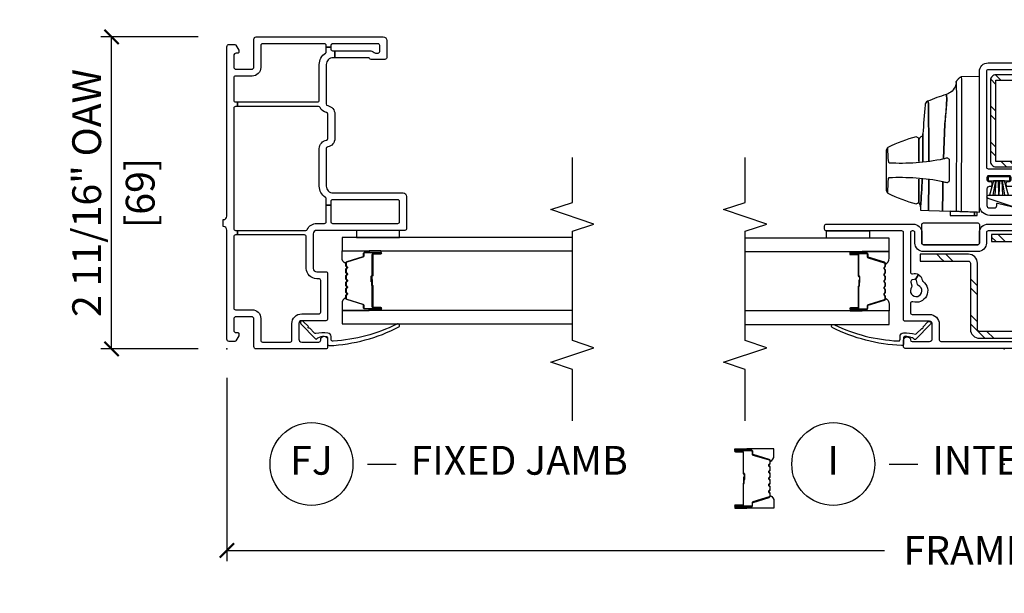
# Model space of a CAD drawing. Units: inches. Extents: x 2 to 194, y 2 to 127.
# Drawn here: x 8 to 17, y 10 to 15 of the extents above; entities that cross this region are included whole.
import ezdxf

# ---------------------------------------------------------------- set-up
doc = ezdxf.new("R2010")
doc.units = ezdxf.units.IN
doc.header["$MEASUREMENT"] = 0
doc.layers.get('Defpoints').update_dxf_attribs({"color": 253})
for name, color, linetype in [('ZP-ANNO-DIMS-DWNLD', 2, 'Continuous'), ('ZP-ANNO-MARK', 9, 'Continuous'), ('ZP-ANNO-TITL', 44, 'Continuous'), ('ZP-SECT-ALUM', 63, 'Continuous'), ('ZP-SECT-GLAS', 153, 'Continuous'), ('ZP-SECT-HDWR', 53, 'Continuous'), ('ZP-SECT-REIN', 14, 'Continuous'), ('ZP-SECT-RNHA', 101, 'Continuous'), ('ZP-SECT-SCRN', 234, 'Screen'), ('ZP-SECT-SEAL', 8, 'Continuous'), ('ZP-SECT-VINL', 130, 'Continuous'), ('ZP-SECT-WSTP', 40, 'Continuous')]:
    doc.layers.add(name, color=color, linetype=linetype)
doc.layers.add('ZP-ANNO-NPLT', color=7, linetype='Continuous', plot=False)
doc.styles.get("Standard").update_dxf_attribs({"font": 'arial.ttf'})
doc.linetypes.add('Screen', pattern='A,0.0625,-0.09375,[133,ltypeshp.shx,S=0.0375,R=0,X=-0.0625,Y=0],-0.0625,0.03125', length=0.25)
doc.dimstyles.new('3 inch Tick', dxfattribs={"dimtxt": 0.25, "dimasz": 0.125, "dimexe": 0.09375, "dimexo": 0.25, "dimgap": 0.0875, "dimtad": 1, "dimdec": 4, "dimzin": 10, "dimdsep": 46, "dimlunit": 5, "dimtxsty": 'Standard', "dimblk1": 'ARCHTICK', "dimblk2": 'ARCHTICK', "dimsah": 1, "dimcen": 0.09, "dimclrd": 256, "dimclre": 256, "dimclrt": 255, "dimadec": 3, "dimazin": 2, "dimtfac": 0.75, "dimtdec": 4, "dimtofl": 0, "dimtmove": 2, "dimatfit": 3, "dimfxl": 1, "dimfrac": 2, "dimtolj": 1, "dimtzin": 0, "dimlwd": -1, "dimlwe": -1, "dimarcsym": 0})
doc.dimstyles.new('Frame Make Height and Width', dxfattribs={"dimtxt": 0.25, "dimasz": 0.125, "dimexe": 0.09375, "dimexo": 0.25, "dimgap": 0.0875, "dimtad": 0, "dimdec": 4, "dimzin": 10, "dimdsep": 46, "dimlunit": 5, "dimtxsty": 'Standard', "dimblk1": 'ARCHTICK', "dimblk2": 'ARCHTICK', "dimsah": 1, "dimcen": 0.09, "dimclrd": 256, "dimclre": 256, "dimclrt": 255, "dimadec": 3, "dimazin": 2, "dimtfac": 0.75, "dimtdec": 4, "dimtofl": 0, "dimtmove": 2, "dimatfit": 3, "dimfxl": 1, "dimfrac": 2, "dimtolj": 1, "dimtzin": 0, "dimlwd": -1, "dimlwe": -1, "dimarcsym": 0})

# ---------------------------------------------------------------- blocks, each defined once
blk = doc.blocks.new('101CS - Vin22 VE SW IL (2 11-16 in) OAW (Dual .75 in 3mm IG) V F')
at = {"layer": 'ZP-SECT-RNHA'}
h = blk.add_hatch(dxfattribs=at)
h.set_pattern_fill('STEEL HATCH 2', color=256, scale=0.625, style=0, pattern_type=2)
h.set_pattern_definition([(45, (0.97762, 0.0387), (3e-17, 0.625), [0.44017, -0.4437]), (45, (0.66512, 0.0387), (3e-17, 0.625), [0.88212, -0.00177]), (90, (0.977, 0.35056), (-0.625, 4e-17), [0, -0.625]), (45, (0.66512, 0.3512), (3e-17, 0.625), [0.44106, -0.44283]), (45, (0.8995, 0.0387), (3e-17, 0.625), [0.55066, -0.33322]), (45, (0.66512, 0.1168), (3e-17, 0.625), [0.77163, -0.11225]), (45, (0.66512, 0.4293), (3e-17, 0.625), [0.33057, -0.55331]), (45, (1.212, 0.0387), (3e-17, 0.625), [0.10872, -0.77517])])
edge = h.paths.add_edge_path()
edge.add_line((0.1528, -0.2801), (0.1528, 0.2156))
edge.add_arc((0.1708, 0.2156), 0.018, 90, 180, ccw=False)
edge.add_line((0.1708, 0.2336), (0.7448, 0.2336))
edge.add_arc((0.7448, 0.3116), 0.078, -90, 0)
edge.add_line((0.8228, 0.3116), (0.8228, 0.7305))
edge.add_line((0.8228, 0.7305), (0.7628, 0.7305))
edge.add_line((0.7628, 0.7305), (0.7628, 0.3116))
edge.add_arc((0.7448, 0.3116), 0.018, -90, 0, ccw=False)
edge.add_line((0.7448, 0.2936), (0.1708, 0.2936))
edge.add_arc((0.1708, 0.2156), 0.078, 90, 180)
edge.add_line((0.0928, 0.2156), (0.0928, -0.2621))
edge.add_arc((0.1708, -0.2621), 0.078, 180, 270)
edge.add_line((0.1708, -0.3401), (0.9148, -0.3401))
edge.add_arc((0.9148, -0.2621), 0.078, 270, 360)
edge.add_line((0.9928, -0.2621), (0.9928, 0.1099))
edge.add_line((0.9928, 0.1099), (0.9328, 0.1099))
edge.add_line((0.9328, 0.1099), (0.9328, -0.2621))
edge.add_arc((0.9148, -0.2621), 0.018, -90, 0, ccw=False)
edge.add_line((0.9148, -0.2801), (0.1528, -0.2801))
h = blk.add_hatch(dxfattribs=at)
h.set_pattern_fill('STEEL HATCH 2', color=256, scale=0.625, style=0, pattern_type=2)
h.set_pattern_definition([(45, (2.45716, -0.47114), (3e-17, 0.625), [0.44017, -0.4437]), (45, (2.14466, -0.47114), (3e-17, 0.625), [0.88212, -0.00177]), (90, (2.45654, -0.15927), (-0.625, 4e-17), [0, -0.625]), (45, (2.14466, -0.15864), (3e-17, 0.625), [0.44106, -0.44283]), (45, (2.37904, -0.47114), (3e-17, 0.625), [0.55066, -0.33322]), (45, (2.14466, -0.393), (3e-17, 0.625), [0.77163, -0.11225]), (45, (2.14466, -0.0805), (3e-17, 0.625), [0.33057, -0.5533]), (45, (2.69154, -0.47114), (3e-17, 0.625), [0.10872, -0.77517])])
edge = h.paths.add_edge_path()
edge.add_line((2.3332, 0.1204), (1.6292, 0.1204))
edge.add_arc((1.6292, 0.0724), 0.048, 90, 180)
edge.add_line((1.5812, 0.0724), (1.5812, -0.4596))
edge.add_line((1.5812, -0.4596), (1.6292, -0.4596))
edge.add_line((1.6292, -0.4596), (1.6292, 0.0724))
edge.add_line((1.6292, 0.0724), (2.3332, 0.0724))
edge.add_line((2.3332, 0.0724), (2.3332, -0.7396))
edge.add_line((2.3332, -0.7396), (2.3812, -0.7396))
edge.add_line((2.3812, -0.7396), (2.3812, 0.0724))
edge.add_arc((2.3332, 0.0724), 0.048, 0, 90)
at = {"layer": 'ZP-ANNO-NPLT'}
blk.add_point((0, 0), dxfattribs=at)
at = {"layer": 'ZP-SECT-ALUM'}
for points in [[(0.742, 1.0325, 0.329751), (0.753, 1.0407), (0.7958, 1.1806, -0.329751), (0.8025, 1.1855), (0.8225, 1.1855, 0.414214), (0.834, 1.197), (0.834, 1.335, 1), (0.819, 1.335), (0.819, 1.2725, -0.414214), (0.814, 1.2675), (0.633, 1.2675, 0.414214), (0.628, 1.2625), (0.628, 1.2607, -0.414214), (0.6258, 1.2585), (0.578, 1.2585), (0.578, 1.254), (0.6258, 1.254, 0.414214), (0.6325, 1.2607), (0.6325, 1.2625, -0.414214), (0.633, 1.263), (0.814, 1.263, 0.414214), (0.8235, 1.2725), (0.8235, 1.335, -1), (0.8295, 1.335), (0.8295, 1.197, -0.414214), (0.8225, 1.19), (0.8025, 1.19, 0.329751), (0.7915, 1.1819), (0.7487, 1.042, -0.329751), (0.742, 1.037), (0.7188, 1.037, -0.198912), (0.7139, 1.0391), (0.7087, 1.0442, 0.414214), (0.6953, 1.0442), (0.6901, 1.0391, -0.198912), (0.6852, 1.037), (0.6618, 1.037, -0.198912), (0.6569, 1.0391), (0.6517, 1.0442, 0.414214), (0.6383, 1.0442), (0.6331, 1.0391, -0.198912), (0.6282, 1.037), (0.6048, 1.037, -0.198912), (0.5999, 1.0391), (0.5947, 1.0442, 0.414214), (0.5813, 1.0442), (0.5761, 1.0391, -0.198912), (0.5712, 1.037), (0.5478, 1.037, -0.198912), (0.5429, 1.0391), (0.5377, 1.0442, 0.414214), (0.5243, 1.0442), (0.5191, 1.0391, -0.198912), (0.5142, 1.037), (0.4908, 1.037, -0.198912), (0.4859, 1.0391), (0.4807, 1.0442, 0.414214), (0.4673, 1.0442), (0.4621, 1.0391, -0.198912), (0.4572, 1.037), (0.434, 1.037, -0.329751), (0.4273, 1.042), (0.3845, 1.1819, 0.329751), (0.3735, 1.19), (0.3535, 1.19, -0.414214), (0.3465, 1.197), (0.3465, 1.335, -1), (0.3525, 1.335), (0.3525, 1.2725, 0.414214), (0.362, 1.263), (0.5428, 1.263, -0.341999), (0.5438, 1.2623, 0.341999), (0.5486, 1.2585), (0.598, 1.2585), (0.598, 1.263), (0.549, 1.263, -0.327919), (0.548, 1.2637, 0.327919), (0.5428, 1.2675), (0.362, 1.2675, -0.414214), (0.357, 1.2725), (0.357, 1.335, 1), (0.342, 1.335), (0.342, 1.197, 0.414214), (0.3535, 1.1855), (0.3735, 1.1855, -0.329751), (0.3802, 1.1806), (0.423, 1.0407, 0.329751), (0.434, 1.0325), (0.4572, 1.0325, 0.198912), (0.4653, 1.0359), (0.4705, 1.0411, -0.414214), (0.4775, 1.0411), (0.4827, 1.0359, 0.198912), (0.4908, 1.0325), (0.5142, 1.0325, 0.198912), (0.5223, 1.0359), (0.5275, 1.0411, -0.414214), (0.5345, 1.0411), (0.5397, 1.0359, 0.198912), (0.5478, 1.0325), (0.5712, 1.0325, 0.198912), (0.5793, 1.0359), (0.5845, 1.0411, -0.414214), (0.5915, 1.0411), (0.5967, 1.0359, 0.198912), (0.6048, 1.0325), (0.6282, 1.0325, 0.198912), (0.6363, 1.0359), (0.6415, 1.0411, -0.414214), (0.6485, 1.0411), (0.6537, 1.0359, 0.198912), (0.6618, 1.0325), (0.6852, 1.0325, 0.198912), (0.6933, 1.0359), (0.6985, 1.0411, -0.414214), (0.7055, 1.0411), (0.7107, 1.0359, 0.198912), (0.7188, 1.0325)], [(0.881, -1.5603), (0.881, -1.433, 0.414214), (0.851, -1.403), (0.7045, -1.403, -0.414214), (0.6945, -1.393), (0.6945, -0.8905, -0.414214), (0.7045, -0.8805), (0.957, -0.8805, -0.414214), (0.967, -0.8905), (0.967, -1.4766, -0.36397), (0.9587, -1.4865), (0.9068, -1.4956, 0.36397), (0.882, -1.5252), (0.882, -1.5805, -0.414214), (0.872, -1.5905), (0.71, -1.5905, -0.414214), (0.705, -1.5855), (0.705, -1.575, -0.414214), (0.71, -1.57), (0.7787, -1.57), (0.7787, -1.55), (0.71, -1.55, 0.414214), (0.685, -1.575), (0.685, -1.5855, 0.414214), (0.71, -1.6105), (0.872, -1.6105, 0.414214), (0.902, -1.5805), (0.902, -1.5252, -0.36397), (0.9103, -1.5153), (0.9622, -1.5062, 0.36397), (0.987, -1.4766), (0.987, -0.8905, 0.414214), (0.957, -0.8605), (0.7045, -0.8605, 0.414214), (0.6745, -0.8905), (0.6745, -1.393, 0.414214), (0.7045, -1.423), (0.851, -1.423, -0.414214), (0.861, -1.433), (0.861, -1.5603, -0.414214), (0.851, -1.5703), (0.71, -1.5703), (0.71, -1.5903), (0.851, -1.5903, 0.414214)], [(2.142, -0.9815, -0.329751), (2.153, -0.9897), (2.1958, -1.1296, 0.329751), (2.2025, -1.1345), (2.2225, -1.1345, -0.414214), (2.234, -1.146), (2.234, -1.284, -1), (2.219, -1.284), (2.219, -1.2215, 0.414214), (2.214, -1.2165), (2.033, -1.2165, -0.414214), (2.028, -1.2115), (2.028, -1.2097, 0.414214), (2.0258, -1.2075), (1.978, -1.2075), (1.978, -1.203), (2.0258, -1.203, -0.414214), (2.0325, -1.2097), (2.0325, -1.2115, 0.414214), (2.033, -1.212), (2.214, -1.212, -0.414214), (2.2235, -1.2215), (2.2235, -1.284, 1), (2.2295, -1.284), (2.2295, -1.146, 0.414214), (2.2225, -1.139), (2.2025, -1.139, -0.329751), (2.1915, -1.1309), (2.1487, -0.991, 0.329751), (2.142, -0.986), (2.1188, -0.986, 0.198912), (2.1139, -0.9881), (2.1087, -0.9932, -0.414214), (2.0953, -0.9932), (2.0901, -0.9881, 0.198912), (2.0852, -0.986), (2.0618, -0.986, 0.198912), (2.0569, -0.9881), (2.0517, -0.9932, -0.414214), (2.0383, -0.9932), (2.0331, -0.9881, 0.198912), (2.0282, -0.986), (2.0048, -0.986, 0.198912), (1.9999, -0.9881), (1.9947, -0.9932, -0.414214), (1.9813, -0.9932), (1.9761, -0.9881, 0.198912), (1.9712, -0.986), (1.9478, -0.986, 0.198912), (1.9429, -0.9881), (1.9377, -0.9932, -0.414214), (1.9243, -0.9932), (1.9191, -0.9881, 0.198912), (1.9142, -0.986), (1.8908, -0.986, 0.198912), (1.8859, -0.9881), (1.8807, -0.9932, -0.414214), (1.8673, -0.9932), (1.8621, -0.9881, 0.198912), (1.8572, -0.986), (1.834, -0.986, 0.329751), (1.8273, -0.991), (1.7845, -1.1309, -0.329751), (1.7735, -1.139), (1.7535, -1.139, 0.414214), (1.7465, -1.146), (1.7465, -1.284, 1), (1.7525, -1.284), (1.7525, -1.2215, -0.414214), (1.762, -1.212), (1.9428, -1.212, 0.341999), (1.9438, -1.2113, -0.341999), (1.9486, -1.2075), (1.998, -1.2075), (1.998, -1.212), (1.949, -1.212, 0.327919), (1.948, -1.2127, -0.327919), (1.9428, -1.2165), (1.762, -1.2165, 0.414214), (1.757, -1.2215), (1.757, -1.284, -1), (1.742, -1.284), (1.742, -1.146, -0.414214), (1.7535, -1.1345), (1.7735, -1.1345, 0.329751), (1.7802, -1.1296), (1.823, -0.9897, -0.329751), (1.834, -0.9815), (1.8572, -0.9815, -0.198912), (1.8653, -0.9849), (1.8705, -0.9901, 0.414214), (1.8775, -0.9901), (1.8827, -0.9849, -0.198912), (1.8908, -0.9815), (1.9142, -0.9815, -0.198912), (1.9223, -0.9849), (1.9275, -0.9901, 0.414214), (1.9345, -0.9901), (1.9397, -0.9849, -0.198912), (1.9478, -0.9815), (1.9712, -0.9815, -0.198912), (1.9793, -0.9849), (1.9845, -0.9901, 0.414214), (1.9915, -0.9901), (1.9967, -0.9849, -0.198912), (2.0048, -0.9815), (2.0282, -0.9815, -0.198912), (2.0363, -0.9849), (2.0415, -0.9901, 0.414214), (2.0485, -0.9901), (2.0537, -0.9849, -0.198912), (2.0618, -0.9815), (2.0852, -0.9815, -0.198912), (2.0933, -0.9849), (2.0985, -0.9901, 0.414214), (2.1055, -0.9901), (2.1107, -0.9849, -0.198912), (2.1188, -0.9815)]]:
    blk.add_lwpolyline(points, format="xyb", close=True, dxfattribs=at)
at = {"layer": 'ZP-SECT-GLAS', "flags": 128}
for points in [[(0.213, 2.25), (0.213, 1), (0.33, 1), (0.33, 2.25)], [(0.846, 2.25), (0.846, 1), (0.963, 1), (0.963, 2.25)], [(1.73, -2.25), (1.73, -0.949), (1.613, -0.949), (1.613, -2.25)], [(2.363, -2.25), (2.363, -0.949), (2.246, -0.949), (2.246, -2.25)]]:
    blk.add_lwpolyline(points, dxfattribs=at)
at = {"layer": 'ZP-SECT-HDWR'}
for points in [[(1.1866, 0.2158), (2.3677, 0.2158), (2.3622, 0.3742, 0.09174), (2.3607, 0.379, 0.051951), (2.3529, 0.391, 0.054627), (2.3336, 0.4105, 0.053893), (2.325, 0.4161, 0.08011), (2.3217, 0.4172, -0.08011), (2.325, 0.4161, -0.053893), (2.3336, 0.4105, -0.054627), (2.3529, 0.391, -0.051951), (2.3607, 0.379, -0.09174), (2.3622, 0.3742, -0.0201), (2.2769, 0.3718, 0.011066), (2.1398, 0.3723), (2.039, 0.3721), (1.1971, 0.374), (1.1921, 0.3738), (1.1934, 0.4116, -0.401225), (1.1984, 0.4165), (2.0392, 0.4135, 0.001114), (2.122, 0.4134, 0.003475), (2.2352, 0.4136, 0.006798), (2.3217, 0.4172, -0.089196), (2.2781, 0.4278, -0.12581), (2.2302, 0.4657, -0.091791), (2.2099, 0.5057, -0.066657), (2.1727, 0.4996), (2.1229, 0.5016), (1.9557, 0.5157), (1.6504, 0.5278, -0.041356), (1.6168, 0.7665, -0.029403), (1.6144, 0.9989), (1.6217, 1.0039), (1.6544, 1.0077), (1.7509, 1.0107, 0.123601), (1.7258, 1.0262), (1.3774, 1.0262, 0.123601), (1.3523, 1.0107), (1.4488, 1.0077), (1.4811, 1.004), (1.4888, 0.9989, -0.029288), (1.4864, 0.7665, -0.039508), (1.4541, 0.5327, 0.004141), (1.2027, 0.5357), (1.1977, 0.5344), (1.2027, 0.5357, -0.003658), (1.4541, 0.5327, -0.013848), (1.4449, 0.4988, 0.098457), (1.4448, 0.4966, 0.087201), (1.4473, 0.4896, 0.070441), (1.4544, 0.4801, 0.073949), (1.4597, 0.4759, 0.112931), (1.4625, 0.4751), (1.4662, 0.4751), (1.637, 0.4751), (1.6407, 0.4751, 0.102552), (1.643, 0.4756, 0.075313), (1.6478, 0.479, 0.079984), (1.6559, 0.4896, 0.080004), (1.6584, 0.4961, 0.116416), (1.6583, 0.4988, -0.012847), (1.6504, 0.5278), (1.9557, 0.5157, 0.010258), (2.1229, 0.5016), (2.1727, 0.4996, 0.066657), (2.2099, 0.5057, 0.032344), (2.1508, 0.6654, -0.079015), (2.1367, 0.6589, 0.01472), (1.91, 0.6563), (1.63, 0.6565), (1.91, 0.6563, -0.01472), (2.1367, 0.6589, 0.079096), (2.1508, 0.6654, 0.273337), (2.1188, 0.6882, 0.003795), (1.8673, 0.7066, 0.003795), (1.6278, 0.7075, 0.003795), (1.8673, 0.7066, -0.272808), (1.8421, 0.7237, 0.289458), (1.815, 0.7408), (1.6276, 0.7408), (1.8212, 0.7408, 0.156322), (1.8289, 0.7435, 0.1828), (1.8414, 0.764, 0.056002), (1.7509, 1.0107, 0.123583), (1.7258, 1.0262), (1.3774, 1.0262, 0.123586), (1.3523, 1.0107, 0.056002), (1.2618, 0.764, 0.168017), (1.2726, 0.7449, 0.15203), (1.282, 0.7408), (1.4756, 0.7408), (1.2724, 0.7408, 0.171301), (1.2536, 0.7342, -0.172417), (1.2347, 0.7275, 0.009396), (1.4761, 0.7126, -0.009419), (1.2347, 0.7275), (1.2094, 0.7276, 0.406669), (1.2043, 0.7228), (1.2019, 0.6546), (1.2069, 0.6568), (1.4732, 0.6566), (1.2069, 0.6568), (1.2019, 0.6546), (1.1953, 0.4708), (1.1591, 0.4708), (1.1591, 0.2582), (1.1881, 0.2582), (1.1591, 0.2582), (1.1591, 0.2348), (1.1873, 0.2348), (1.1953, 0.4708)], [(0.905, 0.231), (0.905, 0.701, -0.414214), (0.92, 0.716), (1.08, 0.716, -0.414214), (1.095, 0.701), (1.095, 0.231, -0.414214), (1.08, 0.216), (0.92, 0.216, -0.414214)]]:
    blk.add_lwpolyline(points, format="xyb", close=True, dxfattribs=at)
at = {"layer": 'ZP-SECT-REIN'}
for points in [[(0.1528, -0.2801), (0.1528, 0.2156, -0.414214), (0.1708, 0.2336), (0.7448, 0.2336, 0.414214), (0.8228, 0.3116), (0.8228, 0.7305), (0.7628, 0.7305), (0.7628, 0.3116, -0.414214), (0.7448, 0.2936), (0.1708, 0.2936, 0.414214), (0.0928, 0.2156), (0.0928, -0.2621, 0.414214), (0.1708, -0.3401), (0.9148, -0.3401, 0.414214), (0.9928, -0.2621), (0.9928, 0.1099), (0.9328, 0.1099), (0.9328, -0.2621, -0.414214), (0.9148, -0.2801)], [(2.3332, 0.1204), (1.6292, 0.1204, 0.414214), (1.5812, 0.0724), (1.5812, -0.4596), (1.6292, -0.4596), (1.6292, 0.0724), (2.3332, 0.0724), (2.3332, -0.7396), (2.3812, -0.7396), (2.3812, 0.0724, 0.414214)]]:
    blk.add_lwpolyline(points, format="xyb", close=True, dxfattribs=at)
at = {"layer": 'ZP-SECT-SCRN'}
blk.add_line((0.667, -1.5803), (0.667, -2.25), dxfattribs=at)
at = {"layer": 'ZP-SECT-SEAL'}
for points in [[(0.33, 1.2347), (0.342, 1.2347), (0.342, 1.335, -0.120168), (0.3428, 1.3385), (0.33, 1.3384)], [(0.846, 1.2347), (0.834, 1.2347), (0.834, 1.335, 0.120168), (0.8332, 1.3385), (0.846, 1.3384)], [(0.423, 1.0407, 0.329751), (0.434, 1.0325), (0.4402, 1.0325, -0.300665), (0.3886, 1), (0.33, 1), (0.33, 1.2347), (0.342, 1.2347), (0.342, 1.197, 0.414214), (0.3535, 1.1855), (0.3735, 1.1855, -0.329751), (0.3802, 1.1806)], [(0.753, 1.0407, -0.329751), (0.742, 1.0325), (0.7358, 1.0325, 0.300665), (0.7874, 1), (0.846, 1), (0.846, 1.2347), (0.834, 1.2347), (0.834, 1.197, -0.414214), (0.8225, 1.1855), (0.8025, 1.1855, 0.329751), (0.7958, 1.1806)], [(1.823, -0.9897, -0.329751), (1.834, -0.9815), (1.8402, -0.9815, 0.300665), (1.7886, -0.949), (1.73, -0.949), (1.73, -1.1837), (1.742, -1.1837), (1.742, -1.146, -0.414214), (1.7535, -1.1345), (1.7735, -1.1345, 0.329751), (1.7802, -1.1296)], [(2.153, -0.9897, 0.329751), (2.142, -0.9815), (2.1358, -0.9815, -0.300665), (2.1874, -0.949), (2.246, -0.949), (2.246, -1.1837), (2.234, -1.1837), (2.234, -1.146, 0.414214), (2.2225, -1.1345), (2.2025, -1.1345, -0.329751), (2.1958, -1.1296)], [(1.73, -1.1837), (1.742, -1.1837), (1.742, -1.284, 0.120168), (1.7428, -1.2875), (1.73, -1.2874)], [(2.246, -1.1837), (2.234, -1.1837), (2.234, -1.284, -0.120168), (2.2332, -1.2875), (2.246, -1.2874)]]:
    blk.add_lwpolyline(points, format="xyb", close=True, dxfattribs=at)
at = {"layer": 'ZP-SECT-VINL'}
for points in [[(1.3058, 0.1408, -0.850505), (1.335, 0.136), (1.335, -0.6585, -0.414214), (1.325, -0.6685), (1.295, -0.6685, -0.414214), (1.285, -0.6585), (1.285, -0.636, 0.414214), (1.275, -0.626), (1.245, -0.626, 0.414214), (1.235, -0.636), (1.235, -0.826, 0.414214), (1.245, -0.836), (1.275, -0.836, 0.414214), (1.285, -0.826), (1.285, -0.8035, -0.414214), (1.295, -0.7935), (1.325, -0.7935, -0.414214), (1.335, -0.8035), (1.335, -0.821, -0.414214), (1.26, -0.896), (1.1, -0.896, 0.414214), (1.085, -0.911), (1.085, -1.006, -0.414214), (1.07, -1.021), (1.04, -1.021, -0.414214), (1.025, -1.006), (1.025, -0.536, 0.414214), (1.01, -0.521), (0.68, -0.521, 0.414214), (0.665, -0.536), (0.665, -1.006, -0.414214), (0.65, -1.021), (0.62, -1.021, -0.414214), (0.605, -1.006), (0.605, -0.576, 0.414214), (0.59, -0.561), (0.505, -0.561), (0.505, -0.501, 0.16295), (0.5351, -0.4909, -0.230961), (0.548, -0.4884), (0.5806, -0.4971, 0.414214), (0.599, -0.4865), (0.6042, -0.4672, 0.198912), (0.6027, -0.4558), (0.6366, -0.4184, -0.137164), (0.6531, -0.4493, 0.351575), (0.6678, -0.461), (1.01, -0.461, 0.414214), (1.025, -0.446), (1.025, -0.4142), (1.065, -0.4142), (1.065, -0.4812, 0.176863), (1.0674, -0.4877, -0.176863), (1.085, -0.536), (1.085, -0.821, 0.414214), (1.1, -0.836), (1.165, -0.836, 0.414214), (1.175, -0.826), (1.175, -0.626, -0.414214), (1.235, -0.566), (1.265, -0.566, 0.414214), (1.275, -0.556), (1.275, -0.279, 0.414214), (1.26, -0.264), (1.08, -0.264, 0.414214), (1.065, -0.279), (1.065, -0.4142), (1.025, -0.4142), (1.025, 0.141, 0.414214), (1.01, 0.156), (0.92, 0.156, -0.414214), (0.845, 0.231), (0.845, 0.701, -0.414214), (0.92, 0.776), (1.01, 0.776, 0.414214), (1.025, 0.791), (1.025, 0.8, 0.414214), (1.01, 0.815), (0.6664, 0.815, 0.501057), (0.652, 0.7958, -0.202212), (0.6464, 0.7456), (0.6027, 0.7698, 0.198912), (0.6042, 0.7812), (0.599, 0.8005, 0.414214), (0.5806, 0.8111), (0.548, 0.8024, -0.230961), (0.5351, 0.8049, 2.905869), (0.551, 0.7455, -0.230961), (0.561, 0.7541), (0.5936, 0.7629, 0.198912), (0.6027, 0.7698), (0.6464, 0.7456, -0.202212), (0.6065, 0.7146), (0.5936, 0.7111, 0.169586), (0.5854, 0.7055, -0.848203), (0.4097, 0.7954, 0.507982), (0.3955, 0.815), (0.315, 0.815, 0.414214), (0.3, 0.8), (0.3, 0.65, -0.414214), (0.215, 0.565), (0.08, 0.565, 0.414214), (0.065, 0.55), (0.065, -0.486, 0.414214), (0.08, -0.501), (0.3955, -0.501, 0.507982), (0.4097, -0.4814, -0.848203), (0.5854, -0.3915, 0.169586), (0.5936, -0.3971), (0.6065, -0.4006, -0.137164), (0.6366, -0.4184), (0.6027, -0.4558, 0.198912), (0.5936, -0.4489), (0.561, -0.4401, -0.230961), (0.551, -0.4315, 1.861483), (0.505, -0.501), (0.505, -0.561), (0.08, -0.561, -0.414214), (0.005, -0.486), (0.005, 0.86, -0.414214), (0.02, 0.875), (0.075, 0.875, -0.945824), (0.0783, 0.8152, 0.381966), (0.065, 0.8003), (0.065, 0.65, 0.414214), (0.09, 0.625), (0.215, 0.625, 0.414214), (0.24, 0.65), (0.24, 0.86, -0.414214), (0.255, 0.875), (1.01, 0.875, 0.414214), (1.025, 0.89), (1.025, 1.545, -0.414214), (1.04, 1.56), (1.07, 1.56, -0.414214), (1.085, 1.545), (1.085, 0.791, -0.414214), (1.01, 0.716), (0.92, 0.716, 0.414214), (0.905, 0.701), (0.905, 0.231, 0.414214), (0.92, 0.216), (1.01, 0.216, -0.414214), (1.085, 0.141), (1.085, -0.179, 0.414214), (1.11, -0.204), (1.25, -0.204, 0.414214), (1.275, -0.179), (1.275, -0.119, 0.414214), (1.26, -0.104), (1.2448, -0.104, -0.512137), (1.2306, -0.0842)], [(0.1789, 0.717, 1), (0.1898, 0.7066), (0.2354, 0.6629, -1.007232), (0.2145, 0.6414), (0.0851, 0.769, -0.423344), (0.0852, 0.7833), (0.0921, 0.7899, 0.219277), (0.0967, 0.8016, 0.05128), (0.1102, 0.86, 0.414214), (0.0952, 0.875), (0.0445, 0.875, -0.489627), (0.03, 0.8937, -0.106349), (0.1862, 1.4943, -1), (0.2098, 1.4757, 0.099728), (0.0693, 0.9241, 0.497915), (0.0837, 0.905), (0.1094, 0.905, -0.398454), (0.1394, 0.8766, -0.057736), (0.1284, 0.771, 0.190464), (0.133, 0.7609)], [(2.485, 0.141), (2.485, -1.374, 0.414214), (2.5, -1.389), (2.83, -1.389, -1), (2.83, -1.449), (2.44, -1.449, -0.414214), (2.425, -1.434), (2.425, -0.839, 0.414214), (2.41, -0.824), (1.655, -0.824, -0.414214), (1.64, -0.809), (1.64, -0.599, 0.414214), (1.615, -0.574), (1.495, -0.574, 0.414214), (1.47, -0.599), (1.47, -0.7501, 0.350001), (1.4817, -0.7648, -0.893792), (1.475, -0.824), (1.425, -0.824, -0.414214), (1.41, -0.809), (1.41, -0.1665), (1.47, -0.1665), (1.47, -0.499, 0.414214), (1.485, -0.514), (1.615, -0.514, -0.414214), (1.7, -0.599), (1.7, -0.749, 0.414214), (1.715, -0.764), (2.41, -0.764, 0.414214), (2.425, -0.749), (2.425, 0.141, 0.414214), (2.41, 0.156), (1.58, 0.156, 0.414214), (1.565, 0.141), (1.565, -0.059, -0.414214), (1.505, -0.119), (1.485, -0.119, 0.414214), (1.47, -0.134), (1.47, -0.1665), (1.41, -0.1665), (1.41, -0.0315, -0.414214), (1.425, -0.0165), (1.44, -0.0165, -0.414214), (1.455, -0.0315), (1.455, -0.044, 0.414214), (1.47, -0.059), (1.49, -0.059, 0.414214), (1.505, -0.044), (1.505, 0.136, 0.414214), (1.49, 0.151), (1.47, 0.151, 0.414214), (1.455, 0.136), (1.455, 0.1235, -0.414214), (1.44, 0.1085), (1.425, 0.1085, -0.414214), (1.41, 0.1235), (1.41, 0.131, 0.414214), (1.39, 0.151), (1.245, 0.151, 0.414214), (1.225, 0.131), (1.225, 0.086, 0.414214), (1.245, 0.066), (1.2607, 0.066, -0.482086), (1.2656, 0.0599), (1.2094, -0.1846, -0.892909), (1.16, -0.179), (1.16, 0.126, -0.414214), (1.25, 0.216), (2.41, 0.216, -0.414214)], [(1.5789, -0.666, -1), (1.5898, -0.6556), (1.6354, -0.6119, 1.007232), (1.6145, -0.5904), (1.4851, -0.718, 0.423344), (1.4852, -0.7323), (1.4921, -0.7389, -0.219277), (1.4967, -0.7506, -0.05128), (1.5102, -0.809, -0.414214), (1.4952, -0.824), (1.4445, -0.824, 0.489627), (1.43, -0.8427, 0.106349), (1.5862, -1.4433, 1), (1.6098, -1.4247, -0.099728), (1.4693, -0.8731, -0.497915), (1.4837, -0.854), (1.5094, -0.854, 0.398454), (1.5394, -0.8256, 0.057736), (1.5284, -0.72, -0.190464), (1.533, -0.7099)]]:
    blk.add_lwpolyline(points, format="xyb", close=True, dxfattribs=at)
at = {"layer": 'ZP-SECT-WSTP', "linetype": 'Continuous'}
for points in [[(1.025, 1.17), (0.963, 1.17), (0.963, 1.545), (1.025, 1.545)], [(2.425, -1.059), (2.363, -1.059), (2.363, -1.434), (2.425, -1.434)]]:
    blk.add_lwpolyline(points, close=True, dxfattribs=at)
at = {"layer": 'ZP-SECT-WSTP'}
for points in [[(1.4601, 0.1397), (1.4601, 0.0934), (1.4601, -0.0009), (1.4601, 0.0934), (1.335, 0.1296), (1.335, 0.0953), (1.4601, 0.0748), (1.335, 0.0811), (1.335, 0.0466), (1.4601, 0.0517), (1.4601, 0.0408), (1.335, 0.0466), (1.335, 0.0115), (1.4601, 0.0178), (1.335, -0.0027), (1.335, -0.0378), (1.4601, -0.0009), (1.4601, -0.0471), (1.4951, -0.0471), (1.4951, 0.1397), (1.4601, 0.1397)], [(1.2749, -0.6371), (1.2749, -0.6834), (1.2749, -0.7777), (1.2749, -0.6834), (1.405, -0.6473), (1.405, -0.6815), (1.2749, -0.702), (1.405, -0.6957), (1.405, -0.7302), (1.2749, -0.7251), (1.2749, -0.736), (1.405, -0.7302), (1.405, -0.7653), (1.2749, -0.759), (1.405, -0.7795), (1.405, -0.8146), (1.2749, -0.7777), (1.2749, -0.8239), (1.2399, -0.8239), (1.2399, -0.6371), (1.2749, -0.6371)]]:
    blk.add_lwpolyline(points, dxfattribs=at)
at = {"layer": 'ZP-SECT-WSTP', "linetype": 'Continuous'}
blk.add_lwpolyline([(0.721, -1.4761), (0.7344, -1.4946), (0.7216, -1.5136), (0.7425, -1.5229), (0.7408, -1.5458), (0.7636, -1.5434), (0.7668, -1.55), (0.7787, -1.55), (0.7787, -1.5603), (0.7922, -1.5506), (0.7917, -1.5167, -0.339454), (0.7692, -1.5, -1), (0.8134, -1.4874, -0.493145), (0.7917, -1.5167), (0.7922, -1.5506), (0.8112, -1.5634), (0.8205, -1.5425), (0.8434, -1.5441), (0.841, -1.5213), (0.8616, -1.5113), (0.8482, -1.4928), (0.861, -1.4738), (0.8401, -1.4645), (0.8417, -1.4416), (0.8189, -1.444), (0.8089, -1.4234), (0.7904, -1.4368), (0.7714, -1.424), (0.762, -1.4449), (0.7392, -1.4433), (0.7416, -1.4661)], format="xyb", close=True, dxfattribs=at)
blk = doc.blocks.new('101CS - Vin22 VE SW BF (2 11-16 in) OAW (Dual .75 in 3mm IG) F J O')
at = {"layer": 'ZP-ANNO-NPLT'}
blk.add_point((0, 0), dxfattribs=at)
at = {"layer": 'ZP-SECT-ALUM'}
for points in [[(0.747, -1.0325, -0.329751), (0.758, -1.0407), (0.8008, -1.1806, 0.329751), (0.8075, -1.1855), (0.8275, -1.1855, -0.414214), (0.839, -1.197), (0.839, -1.335, -1), (0.824, -1.335), (0.824, -1.2725, 0.414214), (0.819, -1.2675), (0.638, -1.2675, -0.414214), (0.633, -1.2625), (0.633, -1.2607, 0.414214), (0.6308, -1.2585), (0.583, -1.2585), (0.583, -1.254), (0.6308, -1.254, -0.414214), (0.6375, -1.2607), (0.6375, -1.2625, 0.414214), (0.638, -1.263), (0.819, -1.263, -0.414214), (0.8285, -1.2725), (0.8285, -1.335, 1), (0.8345, -1.335), (0.8345, -1.197, 0.414214), (0.8275, -1.19), (0.8075, -1.19, -0.329751), (0.7965, -1.1819), (0.7537, -1.042, 0.329751), (0.747, -1.037), (0.7238, -1.037, 0.198912), (0.7189, -1.0391), (0.7137, -1.0442, -0.414214), (0.7003, -1.0442), (0.6951, -1.0391, 0.198912), (0.6902, -1.037), (0.6668, -1.037, 0.198912), (0.6619, -1.0391), (0.6567, -1.0442, -0.414214), (0.6433, -1.0442), (0.6381, -1.0391, 0.198912), (0.6332, -1.037), (0.6098, -1.037, 0.198912), (0.6049, -1.0391), (0.5997, -1.0442, -0.414214), (0.5863, -1.0442), (0.5811, -1.0391, 0.198912), (0.5762, -1.037), (0.5528, -1.037, 0.198912), (0.5479, -1.0391), (0.5427, -1.0442, -0.414214), (0.5293, -1.0442), (0.5241, -1.0391, 0.198912), (0.5192, -1.037), (0.4958, -1.037, 0.198912), (0.4909, -1.0391), (0.4857, -1.0442, -0.414214), (0.4723, -1.0442), (0.4671, -1.0391, 0.198912), (0.4622, -1.037), (0.439, -1.037, 0.329751), (0.4323, -1.042), (0.3895, -1.1819, -0.329751), (0.3785, -1.19), (0.3585, -1.19, 0.414214), (0.3515, -1.197), (0.3515, -1.335, 1), (0.3575, -1.335), (0.3575, -1.2725, -0.414214), (0.367, -1.263), (0.5478, -1.263, 0.341999), (0.5488, -1.2623, -0.341999), (0.5536, -1.2585), (0.603, -1.2585), (0.603, -1.263), (0.554, -1.263, 0.327919), (0.553, -1.2637, -0.327919), (0.5478, -1.2675), (0.367, -1.2675, 0.414214), (0.362, -1.2725), (0.362, -1.335, -1), (0.347, -1.335), (0.347, -1.197, -0.414214), (0.3585, -1.1855), (0.3785, -1.1855, 0.329751), (0.3852, -1.1806), (0.428, -1.0407, -0.329751), (0.439, -1.0325), (0.4622, -1.0325, -0.198912), (0.4703, -1.0359), (0.4755, -1.0411, 0.414214), (0.4825, -1.0411), (0.4877, -1.0359, -0.198912), (0.4958, -1.0325), (0.5192, -1.0325, -0.198912), (0.5273, -1.0359), (0.5325, -1.0411, 0.414214), (0.5395, -1.0411), (0.5447, -1.0359, -0.198912), (0.5528, -1.0325), (0.5762, -1.0325, -0.198912), (0.5843, -1.0359), (0.5895, -1.0411, 0.414214), (0.5965, -1.0411), (0.6017, -1.0359, -0.198912), (0.6098, -1.0325), (0.6332, -1.0325, -0.198912), (0.6413, -1.0359), (0.6465, -1.0411, 0.414214), (0.6535, -1.0411), (0.6587, -1.0359, -0.198912), (0.6668, -1.0325), (0.6902, -1.0325, -0.198912), (0.6983, -1.0359), (0.7035, -1.0411, 0.414214), (0.7105, -1.0411), (0.7157, -1.0359, -0.198912), (0.7238, -1.0325)], [(-0.971, -4.7175, 0.329751), (-0.96, -4.7093), (-0.9172, -4.5694, -0.329751), (-0.9105, -4.5645), (-0.8905, -4.5645, 0.414214), (-0.879, -4.553), (-0.879, -4.415, 1), (-0.894, -4.415), (-0.894, -4.4775, -0.414214), (-0.899, -4.4825), (-1.08, -4.4825, 0.414214), (-1.085, -4.4875), (-1.085, -4.4893, -0.414214), (-1.0872, -4.4915), (-1.135, -4.4915), (-1.135, -4.496), (-1.0872, -4.496, 0.414214), (-1.0805, -4.4893), (-1.0805, -4.4875, -0.414214), (-1.08, -4.487), (-0.899, -4.487, 0.414214), (-0.8895, -4.4775), (-0.8895, -4.415, -1), (-0.8835, -4.415), (-0.8835, -4.553, -0.414214), (-0.8905, -4.56), (-0.9105, -4.56, 0.329751), (-0.9215, -4.5681), (-0.9643, -4.708, -0.329751), (-0.971, -4.713), (-0.9942, -4.713, -0.198912), (-0.9991, -4.7109), (-1.0043, -4.7058, 0.414214), (-1.0177, -4.7058), (-1.0229, -4.7109, -0.198912), (-1.0278, -4.713), (-1.0512, -4.713, -0.198912), (-1.0561, -4.7109), (-1.0613, -4.7058, 0.414214), (-1.0747, -4.7058), (-1.0799, -4.7109, -0.198912), (-1.0848, -4.713), (-1.1082, -4.713, -0.198912), (-1.1131, -4.7109), (-1.1183, -4.7058, 0.414214), (-1.1317, -4.7058), (-1.1369, -4.7109, -0.198912), (-1.1418, -4.713), (-1.1652, -4.713, -0.198912), (-1.1701, -4.7109), (-1.1753, -4.7058, 0.414214), (-1.1887, -4.7058), (-1.1939, -4.7109, -0.198912), (-1.1988, -4.713), (-1.2222, -4.713, -0.198912), (-1.2271, -4.7109), (-1.2323, -4.7058, 0.414214), (-1.2457, -4.7058), (-1.2509, -4.7109, -0.198912), (-1.2558, -4.713), (-1.279, -4.713, -0.329751), (-1.2857, -4.708), (-1.3285, -4.5681, 0.329751), (-1.3395, -4.56), (-1.3595, -4.56, -0.414214), (-1.3665, -4.553), (-1.3665, -4.415, -1), (-1.3605, -4.415), (-1.3605, -4.4775, 0.414214), (-1.351, -4.487), (-1.1702, -4.487, -0.341999), (-1.1692, -4.4877, 0.341999), (-1.1644, -4.4915), (-1.115, -4.4915), (-1.115, -4.487), (-1.164, -4.487, -0.327919), (-1.165, -4.4863, 0.327919), (-1.1702, -4.4825), (-1.351, -4.4825, -0.414214), (-1.356, -4.4775), (-1.356, -4.415, 1), (-1.371, -4.415), (-1.371, -4.553, 0.414214), (-1.3595, -4.5645), (-1.3395, -4.5645, -0.329751), (-1.3328, -4.5694), (-1.29, -4.7093, 0.329751), (-1.279, -4.7175), (-1.2558, -4.7175, 0.198912), (-1.2477, -4.7141), (-1.2425, -4.7089, -0.414214), (-1.2355, -4.7089), (-1.2303, -4.7141, 0.198912), (-1.2222, -4.7175), (-1.1988, -4.7175, 0.198912), (-1.1907, -4.7141), (-1.1855, -4.7089, -0.414214), (-1.1785, -4.7089), (-1.1733, -4.7141, 0.198912), (-1.1652, -4.7175), (-1.1418, -4.7175, 0.198912), (-1.1337, -4.7141), (-1.1285, -4.7089, -0.414214), (-1.1215, -4.7089), (-1.1163, -4.7141, 0.198912), (-1.1082, -4.7175), (-1.0848, -4.7175, 0.198912), (-1.0767, -4.7141), (-1.0715, -4.7089, -0.414214), (-1.0645, -4.7089), (-1.0593, -4.7141, 0.198912), (-1.0512, -4.7175), (-1.0278, -4.7175, 0.198912), (-1.0197, -4.7141), (-1.0145, -4.7089, -0.414214), (-1.0075, -4.7089), (-1.0023, -4.7141, 0.198912), (-0.9942, -4.7175)]]:
    blk.add_lwpolyline(points, format="xyb", close=True, dxfattribs=at)
at = {"layer": 'ZP-SECT-GLAS', "flags": 128}
for points in [[(0.335, -3), (0.335, -1), (0.218, -1), (0.218, -3)], [(0.968, -3), (0.968, -1), (0.851, -1), (0.851, -3)]]:
    blk.add_lwpolyline(points, dxfattribs=at)
at = {"layer": 'ZP-SECT-SEAL'}
for points in [[(0.428, -1.0407, -0.329751), (0.439, -1.0325), (0.4452, -1.0325, 0.300665), (0.3936, -1), (0.335, -1), (0.335, -1.2347), (0.347, -1.2347), (0.347, -1.197, -0.414214), (0.3585, -1.1855), (0.3785, -1.1855, 0.329751), (0.3852, -1.1806)], [(0.758, -1.0407, 0.329751), (0.747, -1.0325), (0.7408, -1.0325, -0.300665), (0.7924, -1), (0.851, -1), (0.851, -1.2347), (0.839, -1.2347), (0.839, -1.197, 0.414214), (0.8275, -1.1855), (0.8075, -1.1855, -0.329751), (0.8008, -1.1806)], [(0.335, -1.2347), (0.347, -1.2347), (0.347, -1.335, 0.120168), (0.3478, -1.3385), (0.335, -1.3384)], [(0.851, -1.2347), (0.839, -1.2347), (0.839, -1.335, -0.120168), (0.8382, -1.3385), (0.851, -1.3384)], [(-1.383, -4.5153), (-1.371, -4.5153), (-1.371, -4.415, -0.120168), (-1.3702, -4.4115), (-1.383, -4.4116)], [(-0.867, -4.5153), (-0.879, -4.5153), (-0.879, -4.415, 0.120168), (-0.8798, -4.4115), (-0.867, -4.4116)], [(-1.29, -4.7093, 0.329751), (-1.279, -4.7175), (-1.2728, -4.7175, -0.300665), (-1.3244, -4.75), (-1.383, -4.75), (-1.383, -4.5153), (-1.371, -4.5153), (-1.371, -4.553, 0.414214), (-1.3595, -4.5645), (-1.3395, -4.5645, -0.329751), (-1.3328, -4.5694)], [(-0.96, -4.7093, -0.329751), (-0.971, -4.7175), (-0.9772, -4.7175, 0.300665), (-0.9256, -4.75), (-0.867, -4.75), (-0.867, -4.5153), (-0.879, -4.5153), (-0.879, -4.553, -0.414214), (-0.8905, -4.5645), (-0.9105, -4.5645, 0.329751), (-0.9172, -4.5694)]]:
    blk.add_lwpolyline(points, format="xyb", close=True, dxfattribs=at)
at = {"layer": 'ZP-SECT-VINL'}
for points in [[(1.814, -0.8655, 0.365977), (1.8287, -0.878), (2.0393, -0.878, 0.365977), (2.054, -0.8655, -0.246692), (2.0963, -0.81, 0.291592), (2.105, -0.7964), (2.105, -0.0937), (2.145, -0.0937), (2.145, -0.788, 0.414214), (2.16, -0.803), (2.47, -0.803, -0.250492), (2.5698, -0.8563, 0.250492), (2.5822, -0.863), (2.62, -0.863), (2.62, -0.903), (2.6049, -0.903, 0.425106), (2.5899, -0.9186, -0.009262), (2.59, -0.923), (2.59, -0.9375), (2.53, -0.9375), (2.53, -0.923, 0.414214), (2.47, -0.863), (2.128, -0.863, 0.365977), (2.1132, -0.8755, -0.365977), (2.0393, -0.938), (1.8287, -0.938, -0.365977), (1.7548, -0.8755, 0.365977), (1.74, -0.863), (1.415, -0.863, 0.414214), (1.355, -0.923), (1.355, -1.53, -0.414214), (1.325, -1.56), (1.045, -1.56, -0.414214), (1.03, -1.545), (1.03, -0.78, 0.414214), (1, -0.75), (0.7, -0.75, 0.414214), (0.67, -0.78), (0.67, -0.86, -0.414214), (0.655, -0.875), (0.26, -0.875, -0.414214), (0.245, -0.86), (0.245, -0.65, 0.414214), (0.22, -0.625), (0.085, -0.625, 0.414214), (0.06, -0.65), (0.06, -0.8, 0.414214), (0.075, -0.815), (0.08, -0.815, -1), (0.08, -0.875), (0.015, -0.875, -0.414214), (0, -0.86), (0, -0.255, -0.414214), (0.02, -0.235), (0.26, -0.235, 0.414214), (0.28, -0.215), (0.28, -0.08, 0.414214), (0.26, -0.06), (0.162, -0.06, 0.414214), (0.142, -0.08), (0.142, -0.095, -0.414214), (0.132, -0.105), (0.1197, -0.105, -0.131652), (0.1147, -0.1037), (0.07, -0.0779, -0.267949), (0.065, -0.0692), (0.065, -0.02, -0.414214), (0.085, 0), (1.033, 0, 0.414214), (1.063, 0.03), (1.063, 0.032), (1.123, 0.032), (1.123, 0.03, 0.414214), (1.153, 0), (2.625, 0, -0.414214), (2.645, -0.02), (2.645, -0.0692, -0.267949), (2.64, -0.0779), (2.5953, -0.1037, -0.131652), (2.5903, -0.105), (2.578, -0.105, -0.414214), (2.568, -0.095), (2.568, -0.08, 0.414214), (2.548, -0.06), (2.45, -0.06, 0.414214), (2.43, -0.08), (2.43, -0.215, 0.414214), (2.45, -0.235), (2.69, -0.235, -0.414214), (2.71, -0.255), (2.71, -1.358, -0.414214), (2.68, -1.388), (2.53, -1.388, -0.414214), (2.515, -1.373), (2.515, -1.253, -0.267949), (2.5225, -1.24, 0.267949), (2.53, -1.227), (2.53, -0.9375), (2.59, -0.9375), (2.59, -1.2383, -0.189103), (2.574, -1.2791, 0.189103), (2.57, -1.2893), (2.57, -1.313, 0.414214), (2.585, -1.328), (2.635, -1.328, 0.414214), (2.65, -1.313), (2.65, -0.918, 0.414214), (2.635, -0.903), (2.62, -0.903), (2.62, -0.863), (2.635, -0.863, 0.414214), (2.65, -0.848), (2.65, -0.31, 0.414214), (2.635, -0.295), (2.445, -0.295, -0.414214), (2.37, -0.22), (2.37, -0.075, 0.414214), (2.355, -0.06), (2.16, -0.06, 0.414214), (2.145, -0.075), (2.145, -0.0937), (2.105, -0.0937), (2.105, -0.075, 0.414214), (2.09, -0.06), (1.045, -0.06, 0.414214), (1.03, -0.075), (1.03, -0.0937), (0.99, -0.0937), (0.99, -0.075, 0.414214), (0.975, -0.06), (0.355, -0.06, 0.414214), (0.34, -0.075), (0.34, -0.22, -0.414214), (0.265, -0.295), (0.075, -0.295, 0.414214), (0.06, -0.31), (0.06, -0.55, 0.414214), (0.075, -0.565), (0.22, -0.565, -0.414214), (0.305, -0.65), (0.305, -0.8, 0.414214), (0.32, -0.815), (0.595, -0.815, 0.414214), (0.61, -0.8), (0.61, -0.78, -0.414214), (0.7, -0.69), (0.975, -0.69, 0.414214), (0.99, -0.675), (0.99, -0.0937), (1.03, -0.0937), (1.03, -0.6851, 0.28969), (1.0386, -0.6987, -0.28969), (1.09, -0.78), (1.09, -0.848, 0.414214), (1.105, -0.863), (1.25, -0.863), (1.25, -0.903), (1.105, -0.903, 0.414214), (1.09, -0.918), (1.09, -1.485, 0.414214), (1.105, -1.5), (1.28, -1.5, 0.414214), (1.295, -1.485), (1.295, -0.923, -0.009262), (1.2951, -0.9186, 0.425106), (1.2801, -0.903), (1.25, -0.903), (1.25, -0.863), (1.3028, -0.863, 0.250492), (1.3152, -0.8563, -0.250492), (1.415, -0.803), (1.74, -0.803, -0.365977)], [(0.183, -0.718, -1), (0.1938, -0.7076), (0.2394, -0.6639, 1.007232), (0.2185, -0.6424), (0.0891, -0.77, 0.423344), (0.0893, -0.7843), (0.0962, -0.7909, -0.149566), (0.1024, -0.8049, -0.19736), (0.1092, -0.86, -0.414214), (0.0942, -0.875), (0.0435, -0.875, 0.414214), (0.0285, -0.89, 0.106225), (0.1912, -1.4943, 1), (0.2148, -1.4757, -0.09946), (0.0682, -0.9241, -0.497915), (0.0826, -0.905), (0.1084, -0.905, 0.398454), (0.1383, -0.8766, 0.088714), (0.1337, -0.7719, -0.190464), (0.1383, -0.7619)]]:
    blk.add_lwpolyline(points, format="xyb", close=True, dxfattribs=at)
at = {"layer": 'ZP-SECT-WSTP', "linetype": 'Continuous'}
blk.add_lwpolyline([(1.03, -1.125), (0.968, -1.125), (0.968, -1.5), (1.03, -1.5)], close=True, dxfattribs=at)
blk = doc.blocks.new('109DCN - Cut Name Jamb Fixed (FJ)')
at = {"layer": 'ZP-ANNO-NPLT'}
blk.add_point((0, 0), dxfattribs=at)
at = {"layer": 'ZP-ANNO-TITL'}
blk.add_lwpolyline([(-0.195, 0), (-0.1325, 0)], dxfattribs=at)
blk.add_circle((-0.31625, 0), 0.09, dxfattribs=at)
at = {"layer": 'ZP-ANNO-TITL', "char_height": 0.0625}
for s, insert, width, attachment_point in [('FJ', (-0.31625, 0), 0.1375, 5), ('FIXED JAMB', (-0.10125, 0), 1.125, 4)]:
    blk.add_mtext(s, dxfattribs=dict(at, insert=insert, width=width, attachment_point=attachment_point))
blk = doc.blocks.new('109DCN - Cut Name Interlock (I)')
at = {"layer": 'ZP-ANNO-NPLT'}
blk.add_point((0, 0), dxfattribs=at)
at = {"layer": 'ZP-ANNO-TITL'}
blk.add_lwpolyline([(-0.25, 0), (-0.1875, 0)], dxfattribs=at)
blk.add_circle((-0.37125, 0), 0.09, dxfattribs=at)
at = {"layer": 'ZP-ANNO-TITL', "char_height": 0.0625}
for s, insert, width, attachment_point in [('I', (-0.37125, 0), 0.1375, 5), ('INTERLOCKER', (-0.15625, 0), 1.125, 4)]:
    blk.add_mtext(s, dxfattribs=dict(at, insert=insert, width=width, attachment_point=attachment_point))
blk = doc.blocks.new('_ArchTick')
at = {"color": 0, "linetype": 'ByBlock', "const_width": 0.15}
blk.add_lwpolyline([(-0.5, -0.5), (0.5, 0.5)], dxfattribs=at)
blk = doc.blocks.new('*D245')
at = {"layer": 'Defpoints', "color": 0, "transparency": 16777216}
for p in [(10, 12), (24, 12), (10, 10.25)]:
    blk.add_point(p, dxfattribs=at)
at = {"layer": 'ZP-ANNO-DIMS-DWNLD', "transparency": 16777216}
for p, q in [((10, 11.75), (10, 10.1562)), ((24, 11.75), (24, 10.1562)), ((10, 10.25), (15.709, 10.25)), ((24, 10.25), (18.291, 10.25))]:
    blk.add_line(p, q, dxfattribs=at)
at = {"layer": 'ZP-ANNO-DIMS-DWNLD', "transparency": 16777216, "xscale": 0.125, "yscale": 0.125, "zscale": 0.125, "rotation": 180}
blk.add_blockref('_ArchTick', (10, 10.25), dxfattribs=at)
at = {"layer": 'ZP-ANNO-DIMS-DWNLD', "transparency": 16777216, "xscale": 0.125, "yscale": 0.125, "zscale": 0.125}
blk.add_blockref('_ArchTick', (24, 10.25), dxfattribs=at)
at = {"layer": 'ZP-ANNO-DIMS-DWNLD', "color": 255, "transparency": 16777216, "insert": (17, 10.25), "char_height": 0.25, "attachment_point": 5}
blk.add_mtext('\\A1;FRAME WIDTH', dxfattribs=at)
blk = doc.blocks.new('*D341')
at = {"layer": 'Defpoints', "color": 0, "transparency": 16777216}
for p in [(9, 14.71), (10, 14.71), (10, 12)]:
    blk.add_point(p, dxfattribs=at)
at = {"layer": 'ZP-ANNO-DIMS-DWNLD', "transparency": 16777216}
for p, q in [((9.75, 14.71), (8.9063, 14.71)), ((9, 12), (9, 14.71)), ((9.75, 12), (8.9063, 12))]:
    blk.add_line(p, q, dxfattribs=at)
at = {"layer": 'ZP-ANNO-DIMS-DWNLD', "transparency": 16777216, "xscale": 0.125, "yscale": 0.125, "zscale": 0.125}
for p, rotation in [((9, 14.71), 90), ((9, 12), 270)]:
    blk.add_blockref('_ArchTick', p, dxfattribs=dict(at, rotation=rotation))
at = {"layer": 'ZP-ANNO-DIMS-DWNLD', "color": 255, "transparency": 16777216, "char_height": 0.25, "attachment_point": 5, "rotation": 90}
for s, insert in [('\\A1;2 11/16" OAW', (8.7832, 13.355)), ('\\A1;[69]', (9.2477, 13.355))]:
    blk.add_mtext(s, dxfattribs=dict(at, insert=insert))

msp = doc.modelspace()

# ---------------------------------------------------------------- linework, layer by layer
at = {"layer": 'ZP-ANNO-MARK'}
for points in [[(13, 11.375), (13, 11.8225), (12.8125, 11.885), (13.1875, 12.01), (13, 12.0725), (13, 13.0225), (13.1875, 13.085), (12.8125, 13.21), (13, 13.2725), (13, 13.6625)], [(14.5, 11.375), (14.5, 11.8225), (14.3125, 11.885), (14.6875, 12.01), (14.5, 12.0725), (14.5, 13.0225), (14.6875, 13.085), (14.3125, 13.21), (14.5, 13.2725), (14.5, 13.6625)]]:
    msp.add_lwpolyline(points, dxfattribs=at)

# ---------------------------------------------------------------- block references
at = {"rotation": 90}
for name, p in [('101CS - Vin22 VE SW IL (2 11-16 in) OAW (Dual .75 in 3mm IG) V F', (16.75, 12)), ('101CS - Vin22 VE SW BF (2 11-16 in) OAW (Dual .75 in 3mm IG) F J O', (10, 12))]:
    msp.add_blockref(name, p, dxfattribs=at)
at = {"xscale": 4, "yscale": 4, "zscale": 4}
for name, p in [('109DCN - Cut Name Jamb Fixed (FJ)', (12, 11)), ('109DCN - Cut Name Interlock (I)', (16.75, 11))]:
    msp.add_blockref(name, p, dxfattribs=at)

# ---------------------------------------------------------------- dimensions: what is measured, and where the dimension line sits
at = {"layer": 'ZP-ANNO-DIMS-DWNLD'}
dim = msp.add_linear_dim(base=(9, 14.71), p1=(10, 12), p2=(10, 14.71), angle=90, dimstyle='3 inch Tick', override={"dimscale": 1, "dimlfac": 1, "dimpost": '" OAW\\X'}, dxfattribs=at)
dim.commit()
dim.dimension.update_dxf_attribs({"geometry": '*D341', "text_midpoint": (9, 13.355)})
dim = msp.add_linear_dim(base=(10, 10.25), p1=(24, 12), p2=(10, 12), angle=180, text='FRAME WIDTH', dimstyle='Frame Make Height and Width', override={"dimscale": 1, "dimlfac": 1, "dimpost": '\\X'}, dxfattribs=at)
dim.commit()
dim.dimension.update_dxf_attribs({"geometry": '*D245', "text_midpoint": (17, 10.25)})

doc.saveas('drawing.dxf')
